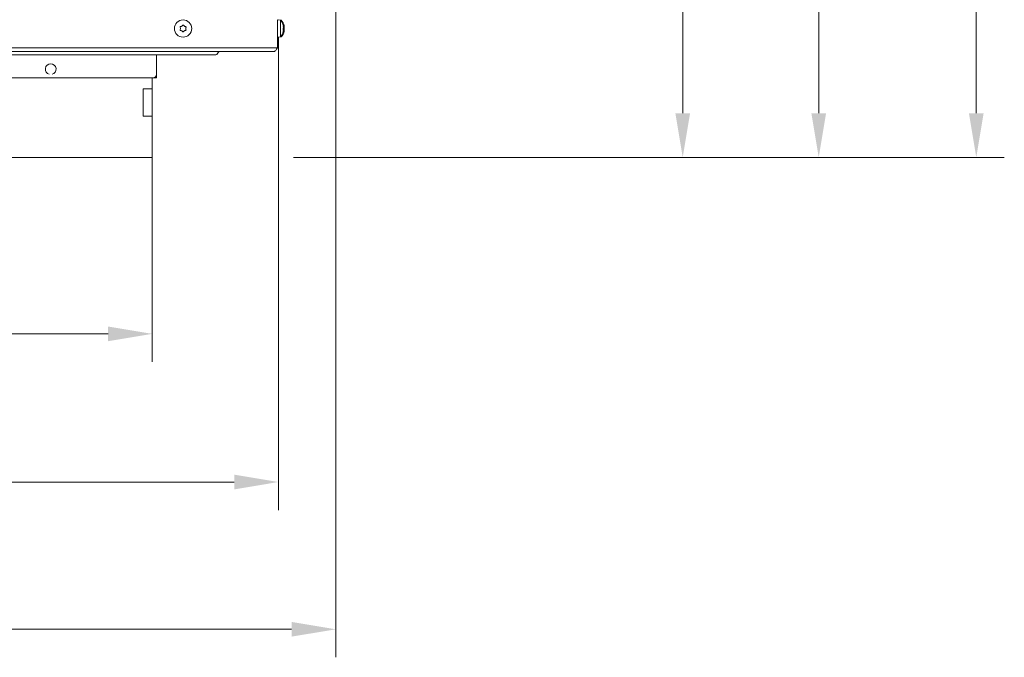
# Model space of a CAD drawing. Extents: x -2542 to 343, y -294 to 2613.
# Drawn here: x -1445 to -888, y -294 to 67 of the extents above; entities that cross this region are included whole.
import ezdxf

# ---------------------------------------------------------------- set-up
doc = ezdxf.new("R2010")
doc.units = 0
doc.header["$LTSCALE"] = 5
doc.layers.add('LAYER14', color=30, linetype='Continuous')
doc.layers.add('SLD-0', color=7, linetype='Continuous')
doc.styles.add('Brunner 2014', font='arial.ttf', dxfattribs={"height": 35})
doc.dimstyles.new('Brunner 2014', dxfattribs={"dimscale": 5, "dimtxt": 35, "dimasz": 5, "dimexe": 3.175, "dimexo": 0, "dimgap": 0.762, "dimtad": 1, "dimdec": 0, "dimrnd": 1e-08, "dimtxsty": 'Brunner 2014', "dimcen": 0.09, "dimdle": 10, "dimclrd": 7, "dimclre": 7, "dimclrt": 7, "dimadec": 1, "dimazin": 2, "dimtfac": 0.666667, "dimtdec": 0, "dimtmove": 0, "dimatfit": 3, "dimldrblk": 'Filled-1', "dimfxl": 1, "dimtolj": 1, "dimlwd": 5, "dimlwe": 5, "dimarcsym": 0})

# ---------------------------------------------------------------- blocks, each defined once
blk = doc.blocks.new('*D75')
at = {"layer": 'Defpoints', "color": 0, "lineweight": 5, "transparency": 16777216}
for p in [(-2235.43, -10.59), (-1370.43, -10.59), (-1370.43, -110.59)]:
    blk.add_point(p, dxfattribs=at)
at = {"layer": 'SLD-0', "color": 7, "linetype": 'Continuous', "lineweight": 5, "transparency": 16777216}
for p, q in [((-2235.43, -10.59), (-2235.43, -126.47)), ((-1370.43, -10.59), (-1370.43, -126.47)), ((-2210.43, -110.59), (-1395.43, -110.59))]:
    blk.add_line(p, q, dxfattribs=at)
at = {"layer": 'SLD-0', "color": 7, "lineweight": 5, "transparency": 16777216}
for points in [[(-2210.43, -106.43), (-2210.43, -114.76), (-2235.43, -110.59)], [(-1395.43, -106.43), (-1395.43, -114.76), (-1370.43, -110.59)]]:
    blk.add_solid(points, dxfattribs=at)
at = {"layer": 'SLD-0', "color": 30, "transparency": 16777216, "insert": (-1802.93, -71.04), "char_height": 35, "attachment_point": 2, "style": 'Brunner 2014'}
blk.add_mtext('\\A1;865', dxfattribs=at)
blk = doc.blocks.new('Filled-1')
at = {"color": 0}
for p, q in [((0, 0), (-1, 0.167)), ((-1, 0.167), (-1, -0.167)), ((-1, 0), (0, 0)), ((-1, -0.167), (0, 0))]:
    blk.add_line(p, q, dxfattribs=at)
at = {"color": 0, "flags": 128}
blk.add_lwpolyline([(-1, -0.167), (0, 0), (-1, 0.167), (-1, -0.167)], dxfattribs=at)
at = {"color": 0}
blk.add_solid([(-1, -0.167), (0, 0), (-1, 0.167), (-1, -0.167)], dxfattribs=at)
blk = doc.blocks.new('*D76')
at = {"layer": 'Defpoints', "color": 0, "lineweight": 5, "transparency": 16777216}
for p in [(-2306.93, 53.41), (-1298.93, 53.41), (-1298.93, -194.55)]:
    blk.add_point(p, dxfattribs=at)
at = {"layer": 'SLD-0', "color": 7, "linetype": 'Continuous', "lineweight": 5, "transparency": 16777216}
for p, q in [((-2306.93, 53.41), (-2306.93, -210.42)), ((-1298.93, 53.41), (-1298.93, -210.42)), ((-2281.93, -194.55), (-1323.93, -194.55))]:
    blk.add_line(p, q, dxfattribs=at)
at = {"layer": 'SLD-0', "color": 7, "lineweight": 5, "transparency": 16777216}
for points in [[(-2281.93, -190.38), (-2281.93, -198.72), (-2306.93, -194.55)], [(-1323.93, -190.38), (-1323.93, -198.72), (-1298.93, -194.55)]]:
    blk.add_solid(points, dxfattribs=at)
at = {"layer": 'SLD-0', "color": 7, "transparency": 16777216, "insert": (-1807.2, -155), "char_height": 35, "attachment_point": 2, "style": 'Brunner 2014'}
blk.add_mtext('\\A1;1008', dxfattribs=at)
blk = doc.blocks.new('*D77')
at = {"layer": 'Defpoints', "color": 0, "lineweight": 5, "transparency": 16777216}
for p in [(-2339.43, 154.41), (-1266.43, 154.41), (-1266.43, -278)]:
    blk.add_point(p, dxfattribs=at)
at = {"layer": 'SLD-0', "color": 7, "linetype": 'Continuous', "lineweight": 5, "transparency": 16777216}
for p, q in [((-2339.43, 154.41), (-2339.43, -293.87)), ((-1266.43, 154.41), (-1266.43, -293.87)), ((-2314.43, -278), (-1291.43, -278))]:
    blk.add_line(p, q, dxfattribs=at)
at = {"layer": 'SLD-0', "color": 7, "lineweight": 5, "transparency": 16777216}
for points in [[(-2314.43, -273.83), (-2314.43, -282.16), (-2339.43, -278)], [(-1291.43, -273.83), (-1291.43, -282.16), (-1266.43, -278)]]:
    blk.add_solid(points, dxfattribs=at)
at = {"layer": 'SLD-0', "color": 7, "transparency": 16777216, "insert": (-1803, -238.42), "char_height": 35, "attachment_point": 2, "style": 'Brunner 2014'}
blk.add_mtext('\\A1;1073', dxfattribs=at)
blk = doc.blocks.new('*D105')
at = {"layer": 'Defpoints', "color": 0, "lineweight": 5, "transparency": 16777216}
for p in [(-1802.93, 443.41), (-1290.43, -10.59), (-992.83, -10.59)]:
    blk.add_point(p, dxfattribs=at)
at = {"layer": 'SLD-0', "color": 7, "linetype": 'Continuous', "lineweight": 5, "transparency": 16777216}
for p, q in [((-1802.93, 443.41), (-976.95, 443.41)), ((-992.83, 418.41), (-992.83, 14.41)), ((-1290.43, -10.59), (-976.95, -10.59))]:
    blk.add_line(p, q, dxfattribs=at)
at = {"layer": 'SLD-0', "color": 7, "lineweight": 5, "transparency": 16777216}
for points in [[(-997, 418.41), (-988.66, 418.41), (-992.83, 443.41)], [(-997, 14.41), (-988.66, 14.41), (-992.83, -10.59)]]:
    blk.add_solid(points, dxfattribs=at)
at = {"layer": 'SLD-0', "color": 1, "lineweight": 9, "transparency": 16777216, "insert": (-1032.24, 214.58), "char_height": 35, "attachment_point": 2, "rotation": 90, "style": 'Brunner 2014'}
blk.add_mtext('\\A1;454', dxfattribs=at)
blk = doc.blocks.new('*D107')
at = {"layer": 'Defpoints', "color": 0, "lineweight": 5, "transparency": 16777216}
for p in [(-1802.93, 335.41), (-1069.87, 335.41), (-1290.43, -10.59)]:
    blk.add_point(p, dxfattribs=at)
at = {"layer": 'SLD-0', "color": 7, "linetype": 'Continuous', "lineweight": 5, "transparency": 16777216}
for p, q in [((-1802.93, 335.41), (-1053.99, 335.41)), ((-1069.87, 14.41), (-1069.87, 310.41)), ((-1290.43, -10.59), (-1053.99, -10.59))]:
    blk.add_line(p, q, dxfattribs=at)
at = {"layer": 'SLD-0', "color": 7, "lineweight": 5, "transparency": 16777216}
for points in [[(-1074.04, 310.41), (-1065.7, 310.41), (-1069.87, 335.41)], [(-1074.04, 14.41), (-1065.7, 14.41), (-1069.87, -10.59)]]:
    blk.add_solid(points, dxfattribs=at)
at = {"layer": 'SLD-0', "color": 7, "lineweight": 9, "transparency": 16777216, "insert": (-1109.44, 164.81), "char_height": 35, "attachment_point": 2, "rotation": 90, "style": 'Brunner 2014'}
blk.add_mtext('\\A1;346', dxfattribs=at)
blk = doc.blocks.new('*D108')
at = {"layer": 'Defpoints', "color": 0, "lineweight": 5, "transparency": 16777216}
for p in [(-1705.41, 576.57), (-903.57, 576.57), (-1290.43, -10.59)]:
    blk.add_point(p, dxfattribs=at)
at = {"layer": 'SLD-0', "color": 7, "linetype": 'Continuous', "lineweight": 5, "transparency": 16777216}
for p, q in [((-1705.41, 576.57), (-887.7, 576.57)), ((-903.57, 14.41), (-903.57, 551.57)), ((-1290.43, -10.59), (-887.7, -10.59))]:
    blk.add_line(p, q, dxfattribs=at)
at = {"layer": 'SLD-0', "color": 7, "lineweight": 5, "transparency": 16777216}
for points in [[(-907.74, 551.57), (-899.41, 551.57), (-903.57, 576.57)], [(-907.74, 14.41), (-899.41, 14.41), (-903.57, -10.59)]]:
    blk.add_solid(points, dxfattribs=at)
at = {"layer": 'SLD-0', "color": 1, "lineweight": 9, "transparency": 16777216, "insert": (-943.12, 281.25), "char_height": 35, "attachment_point": 2, "rotation": 90, "style": 'Brunner 2014'}
blk.add_mtext('\\A1;587', dxfattribs=at)

msp = doc.modelspace()

# ---------------------------------------------------------------- linework, layer by layer
at = {"color": 7, "linetype": 'Continuous', "lineweight": 18}
for p, q in [((-1299.43, 51.41), (-1299.43, 67.41)), ((-1297.8, 67.16), (-1299.43, 67.31)), ((-1298.93, 67.26), (-1298.93, 67.41)), ((-1297.3, 67.16), (-1298.93, 67.31)), ((-1297.8, 57.65), (-1297.8, 67.16)), ((-1297.3, 66.56), (-1297.3, 67.16)), ((-1354.43, 62.41), (-1354.43, 62.41)), ((-1353.68, 63.71), (-1353.68, 63.71)), ((-1352.18, 63.71), (-1352.18, 63.71)), ((-1351.43, 62.41), (-1351.43, 62.41)), ((-1296.2, 63.96), (-1296.18, 63.96)), ((-1296.2, 63.87), (-1296.11, 63.87)), ((-1296.1, 63.89), (-1296.1, 63.89)), ((-1296.1, 63.33), (-1296.1, 63.33)), ((-1296.1, 62.97), (-1296.1, 62.97)), ((-1296.1, 61.85), (-1296.1, 61.85)), ((-1296.1, 61.48), (-1296.1, 61.48)), ((-1295.7, 63.77), (-1295.64, 63.77)), ((-1295.6, 63.85), (-1295.63, 64.04)), ((-1295.6, 62.05), (-1295.62, 61.79)), ((-1295.6, 63.85), (-1295.6, 63.85)), ((-1295.6, 63.6), (-1295.6, 63.49)), ((-1295.6, 63.49), (-1295.6, 63.49)), ((-1295.6, 62.76), (-1295.6, 62.76)), ((-1295.6, 62.06), (-1295.6, 62.05)), ((-1353.68, 61.11), (-1353.68, 61.11)), ((-1352.18, 61.11), (-1352.18, 61.11)), ((-1299.43, 57.51), (-1297.8, 57.65)), ((-1298.93, 57.51), (-1297.3, 57.65)), ((-1298.93, 53.41), (-1298.93, 57.55)), ((-1297.3, 57.65), (-1297.3, 58.25)), ((-1296.2, 60.64), (-1296.18, 60.64)), ((-1296.1, 60.93), (-1296.1, 60.93)), ((-1296.1, 60.92), (-1296.1, 60.92)), ((-1295.7, 60.58), (-1295.68, 60.58)), ((-1295.6, 61.32), (-1295.6, 61.32)), ((-1295.6, 60.97), (-1295.6, 60.97)), ((-1299.43, 51.41), (-2306.43, 51.41)), ((-1299.43, 53.41), (-1298.93, 53.41)), ((-1301.43, 49.41), (-2304.43, 49.41)), ((-1335, 47.41), (-2270.86, 47.41)), ((-1367.93, 36.41), (-1367.93, 47.41)), ((-2235.93, 34.41), (-1369.93, 34.41)), ((-1367.93, 34.41), (-1369.93, 34.41)), ((-1368.2, 35.41), (-1367.93, 35.41)), ((-1367.93, 35.41), (-1367.93, 36.41)), ((-1367.93, 35.41), (-1367.93, 34.41))]:
    msp.add_line(p, q, dxfattribs=at)
msp.add_circle((-1352.93, 62.41), 4.9, dxfattribs=at)
for centre, radius, start, end in [((-1302.93, 62.41), 7, 12.7903, 42.8093), ((-1302.43, 62.41), 7, 13.5325, 42.8093), ((-1302.43, 62.41), 7, 12.3323, 12.638), ((-1302.93, 62.41), 7, 317.1907, 347.1834), ((-1302.43, 62.41), 7, 317.1907, 346.4311), ((-1302.43, 62.41), 7, 347.3367, 347.642), ((-1302.93, 53.41), 4, 331.045, 0), ((-1335, 49.41), 2, 270, 340.5288), ((-1332.18, 48.41), 1, 89.707, 160.0424), ((-1427.93, 39.41), 3.05, 284.9874, 255.0126), ((-1369.93, 36.41), 2, 270, 0)]:
    msp.add_arc(centre, radius, start, end, dxfattribs=at)
for points, knots in [([(-1354.61, 63.18), (-1354.62, 63.21), (-1354.63, 63.25), (-1354.63, 63.32), (-1354.6, 63.38), (-1354.56, 63.43), (-1354.5, 63.46), (-1354.46, 63.47), (-1354.45, 63.47)], [0, 0, 0, 0, 0.173602, 0.347939, 0.518483, 0.685896, 0.853576, 1, 1, 1, 1]), ([(-1354.45, 61.34), (-1354.47, 61.35), (-1354.51, 61.36), (-1354.57, 61.39), (-1354.61, 61.45), (-1354.63, 61.51), (-1354.63, 61.57), (-1354.62, 61.61), (-1354.61, 61.63)], [0, 0, 0, 0, 0.1736553, 0.3479906, 0.518533, 0.6859457, 0.8536264, 1, 1, 1, 1]), ([(-1354.43, 62.41), (-1354.45, 62.59), (-1354.47, 62.87), (-1354.58, 63.11), (-1354.61, 63.18)], [0, 0, 0, 0, 0.687868, 1, 1, 1, 1]), ([(-1354.61, 61.63), (-1354.54, 61.8), (-1354.45, 62.05), (-1354.44, 62.32), (-1354.43, 62.41)], [0, 0, 0, 0, 0.687973, 1, 1, 1, 1]), ([(-1354.45, 63.47), (-1354.26, 63.5), (-1354, 63.54), (-1353.76, 63.67), (-1353.68, 63.71)], [0, 0, 0, 0, 0.6879986, 1, 1, 1, 1]), ([(-1353.68, 63.71), (-1353.53, 63.81), (-1353.31, 63.97), (-1353.15, 64.18), (-1353.1, 64.25)], [0, 0, 0, 0, 0.6878305, 1, 1, 1, 1]), ([(-1353.1, 64.25), (-1353.08, 64.26), (-1353.06, 64.3), (-1352.99, 64.33), (-1352.93, 64.34), (-1352.86, 64.32), (-1352.81, 64.29), (-1352.78, 64.26), (-1352.77, 64.25)], [0, 0, 0, 0, 0.1735505, 0.347889, 0.5184341, 0.6858476, 0.8535271, 1, 1, 1, 1]), ([(-1352.77, 64.25), (-1352.65, 64.1), (-1352.48, 63.89), (-1352.26, 63.75), (-1352.18, 63.71)], [0, 0, 0, 0, 0.687947, 1, 1, 1, 1]), ([(-1352.18, 63.71), (-1352.01, 63.63), (-1351.77, 63.51), (-1351.5, 63.48), (-1351.42, 63.47)], [0, 0, 0, 0, 0.6878291, 1, 1, 1, 1]), ([(-1351.26, 63.18), (-1351.32, 63.01), (-1351.42, 62.76), (-1351.43, 62.49), (-1351.43, 62.41)], [0, 0, 0, 0, 0.687973, 1, 1, 1, 1]), ([(-1351.43, 62.41), (-1351.42, 62.22), (-1351.4, 61.95), (-1351.29, 61.71), (-1351.26, 61.63)], [0, 0, 0, 0, 0.687868, 1, 1, 1, 1]), ([(-1351.42, 63.47), (-1351.4, 63.47), (-1351.36, 63.46), (-1351.3, 63.42), (-1351.26, 63.37), (-1351.24, 63.3), (-1351.24, 63.24), (-1351.25, 63.2), (-1351.26, 63.18)], [0, 0, 0, 0, 0.173655, 0.347991, 0.518533, 0.685946, 0.853626, 1, 1, 1, 1]), ([(-1351.26, 61.63), (-1351.25, 61.61), (-1351.23, 61.57), (-1351.24, 61.5), (-1351.27, 61.44), (-1351.31, 61.39), (-1351.36, 61.35), (-1351.4, 61.35), (-1351.42, 61.34)], [0, 0, 0, 0, 0.173602, 0.347939, 0.518483, 0.685896, 0.853576, 1, 1, 1, 1]), ([(-1296.18, 63.76), (-1296.19, 63.78), (-1296.2, 63.82), (-1296.2, 63.88), (-1296.21, 63.93), (-1296.2, 63.96), (-1296.19, 63.97), (-1296.19, 63.96), (-1296.18, 63.96)], [0, 0, 0, 0, 0.173655, 0.347991, 0.518533, 0.685946, 0.853626, 1, 1, 1, 1]), ([(-1296.18, 61.99), (-1296.19, 62), (-1296.2, 62.02), (-1296.2, 62.08), (-1296.21, 62.15), (-1296.2, 62.21), (-1296.19, 62.27), (-1296.19, 62.3), (-1296.18, 62.31)], [0, 0, 0, 0, 0.173551, 0.347889, 0.518434, 0.685848, 0.853527, 1, 1, 1, 1]), ([(-1296.18, 63.96), (-1296.15, 63.92), (-1296.1, 63.86), (-1296.1, 63.88), (-1296.1, 63.89)], [0, 0, 0, 0, 0.687973, 1, 1, 1, 1]), ([(-1296.1, 62.97), (-1296.1, 63.15), (-1296.11, 63.41), (-1296.17, 63.67), (-1296.18, 63.76)], [0, 0, 0, 0, 0.6878291, 1, 1, 1, 1]), ([(-1296.18, 62.31), (-1296.15, 62.45), (-1296.1, 62.64), (-1296.1, 62.89), (-1296.1, 62.97)], [0, 0, 0, 0, 0.687947, 1, 1, 1, 1]), ([(-1296.1, 61.48), (-1296.1, 61.62), (-1296.11, 61.82), (-1296.17, 61.95), (-1296.18, 61.99)], [0, 0, 0, 0, 0.687831, 1, 1, 1, 1]), ([(-1296.18, 60.76), (-1296.15, 60.94), (-1296.1, 61.2), (-1296.1, 61.42), (-1296.1, 61.48)], [0, 0, 0, 0, 0.687999, 1, 1, 1, 1]), ([(-1296.14, 63.8), (-1296.13, 63.71), (-1296.1, 63.54), (-1296.1, 63.4), (-1296.1, 63.33)], [0, 0, 0, 0, 0.52507, 1, 1, 1, 1]), ([(-1295.68, 63.56), (-1295.69, 63.58), (-1295.7, 63.62), (-1295.7, 63.69), (-1295.71, 63.74), (-1295.7, 63.78), (-1295.69, 63.8), (-1295.69, 63.8), (-1295.68, 63.8)], [0, 0, 0, 0, 0.173655, 0.347991, 0.518533, 0.685946, 0.853626, 1, 1, 1, 1]), ([(-1295.68, 61.73), (-1295.69, 61.74), (-1295.7, 61.76), (-1295.7, 61.81), (-1295.71, 61.87), (-1295.7, 61.93), (-1295.69, 62), (-1295.69, 62.03), (-1295.68, 62.04)], [0, 0, 0, 0, 0.173551, 0.347889, 0.518434, 0.685848, 0.853527, 1, 1, 1, 1]), ([(-1295.68, 63.8), (-1295.65, 63.78), (-1295.6, 63.76), (-1295.6, 63.82), (-1295.6, 63.85)], [0, 0, 0, 0, 0.6879732, 1, 1, 1, 1]), ([(-1295.6, 62.76), (-1295.6, 62.94), (-1295.61, 63.21), (-1295.67, 63.47), (-1295.68, 63.56)], [0, 0, 0, 0, 0.687829, 1, 1, 1, 1]), ([(-1295.68, 62.04), (-1295.65, 62.2), (-1295.6, 62.42), (-1295.6, 62.68), (-1295.6, 62.76)], [0, 0, 0, 0, 0.687947, 1, 1, 1, 1]), ([(-1295.6, 61.32), (-1295.6, 61.44), (-1295.61, 61.61), (-1295.67, 61.7), (-1295.68, 61.73)], [0, 0, 0, 0, 0.6878305, 1, 1, 1, 1]), ([(-1353.68, 61.11), (-1353.85, 61.19), (-1354.1, 61.31), (-1354.36, 61.33), (-1354.45, 61.34)], [0, 0, 0, 0, 0.687829, 1, 1, 1, 1]), ([(-1353.1, 60.57), (-1353.21, 60.71), (-1353.38, 60.92), (-1353.61, 61.06), (-1353.68, 61.11)], [0, 0, 0, 0, 0.687947, 1, 1, 1, 1]), ([(-1352.77, 60.57), (-1352.78, 60.55), (-1352.81, 60.52), (-1352.87, 60.49), (-1352.94, 60.48), (-1353.01, 60.49), (-1353.06, 60.52), (-1353.09, 60.55), (-1353.1, 60.57)], [0, 0, 0, 0, 0.173551, 0.347889, 0.518434, 0.685848, 0.853527, 1, 1, 1, 1]), ([(-1352.18, 61.11), (-1352.34, 61), (-1352.56, 60.85), (-1352.72, 60.63), (-1352.77, 60.57)], [0, 0, 0, 0, 0.687831, 1, 1, 1, 1]), ([(-1351.42, 61.34), (-1351.61, 61.32), (-1351.87, 61.27), (-1352.11, 61.15), (-1352.18, 61.11)], [0, 0, 0, 0, 0.6879986, 1, 1, 1, 1]), ([(-1296.18, 60.64), (-1296.19, 60.63), (-1296.2, 60.61), (-1296.2, 60.6), (-1296.21, 60.62), (-1296.2, 60.66), (-1296.19, 60.71), (-1296.19, 60.74), (-1296.18, 60.76)], [0, 0, 0, 0, 0.173602, 0.347939, 0.518483, 0.685896, 0.853576, 1, 1, 1, 1]), ([(-1296.1, 60.92), (-1296.1, 60.88), (-1296.11, 60.82), (-1296.17, 60.68), (-1296.18, 60.64)], [0, 0, 0, 0, 0.6878685, 1, 1, 1, 1]), ([(-1295.68, 60.58), (-1295.69, 60.57), (-1295.7, 60.54), (-1295.7, 60.52), (-1295.71, 60.53), (-1295.7, 60.56), (-1295.69, 60.6), (-1295.69, 60.64), (-1295.68, 60.66)], [0, 0, 0, 0, 0.173602, 0.347939, 0.518483, 0.685896, 0.853576, 1, 1, 1, 1]), ([(-1295.68, 60.66), (-1295.65, 60.82), (-1295.6, 61.07), (-1295.6, 61.26), (-1295.6, 61.32)], [0, 0, 0, 0, 0.687999, 1, 1, 1, 1]), ([(-1295.6, 60.97), (-1295.6, 60.9), (-1295.61, 60.8), (-1295.67, 60.63), (-1295.68, 60.58)], [0, 0, 0, 0, 0.687868, 1, 1, 1, 1])]:
    msp.add_open_spline(points, degree=3, knots=knots, dxfattribs=at)
msp.add_open_spline([(-1299.43, 51.41), (-1299.6, 51.15), (-1299.93, 50.62), (-1300.43, 49.96), (-1300.93, 49.5), (-1301.27, 49.44), (-1301.43, 49.41)], degree=3, dxfattribs=at)
at = {"layer": 'LAYER14', "linetype": 'Continuous', "lineweight": 18}
for p, q in [((-1370.43, 28.16), (-1370.43, 34.41)), ((-1370.43, 28.16), (-1375.53, 28.16)), ((-1375.53, 28.16), (-1375.53, 12.66)), ((-1370.43, 28.16), (-1370.43, 27.66)), ((-1370.43, 27.66), (-1370.43, 26.66)), ((-1370.43, 26.66), (-1370.43, 14.16)), ((-1375.53, 12.66), (-1370.43, 12.66)), ((-1370.43, 14.16), (-1370.43, 13.16)), ((-1370.43, 13.16), (-1370.43, 12.66)), ((-1370.43, -10.59), (-1370.43, 12.66)), ((-2235.43, -10.59), (-1370.43, -10.59))]:
    msp.add_line(p, q, dxfattribs=at)

# ---------------------------------------------------------------- dimensions: what is measured, and where the dimension line sits
at = {"layer": 'SLD-0', "lineweight": 9}
dim = msp.add_linear_dim(base=(-903.57, 576.57), p1=(-1290.43, -10.59), p2=(-1705.41, 576.57), angle=90, dimstyle='Brunner 2014', override={"dimclrt": 1}, dxfattribs=at)
dim.commit()
dim.dimension.update_dxf_attribs({"geometry": '*D108', "text_midpoint": (-903.57, 281.25), "dimtype": 160})
at = {"layer": 'SLD-0', "color": 0, "lineweight": 9}
dim = msp.add_linear_dim(base=(-992.83, -10.59), p1=(-1802.93, 443.41), p2=(-1290.43, -10.59), angle=90, dimstyle='Brunner 2014', override={"dimclrt": 1}, dxfattribs=at)
dim.commit()
dim.dimension.update_dxf_attribs({"geometry": '*D105', "text_midpoint": (-992.83, 214.58), "dimtype": 160})
dim = msp.add_linear_dim(base=(-1069.87, 335.41), p1=(-1290.43, -10.59), p2=(-1802.93, 335.41), angle=90, dimstyle='Brunner 2014', dxfattribs=at)
dim.commit()
dim.dimension.update_dxf_attribs({"geometry": '*D107', "text_midpoint": (-1069.87, 164.81), "dimtype": 160})
at = {"layer": 'SLD-0'}
for base, p1, p2, picture, middle in [((-1266.43, -278), (-2339.43, 154.41), (-1266.43, 154.41), '*D77', (-1803, -278)), ((-1298.93, -194.55), (-2306.93, 53.41), (-1298.93, 53.41), '*D76', (-1807.2, -194.55))]:
    dim = msp.add_linear_dim(base=base, p1=p1, p2=p2, dimstyle='Brunner 2014', dxfattribs=at)
    dim.commit()
    dim.dimension.update_dxf_attribs({"geometry": picture, "text_midpoint": middle, "dimtype": 160})
dim = msp.add_linear_dim(base=(-1370.43, -110.59), p1=(-2235.43, -10.59), p2=(-1370.43, -10.59), dimstyle='Brunner 2014', override={"dimclrt": 30}, dxfattribs=at)
dim.commit()
dim.dimension.update_dxf_attribs({"geometry": '*D75', "text_midpoint": (-1802.93, -110.59), "dimtype": 160})

doc.saveas('drawing.dxf')
